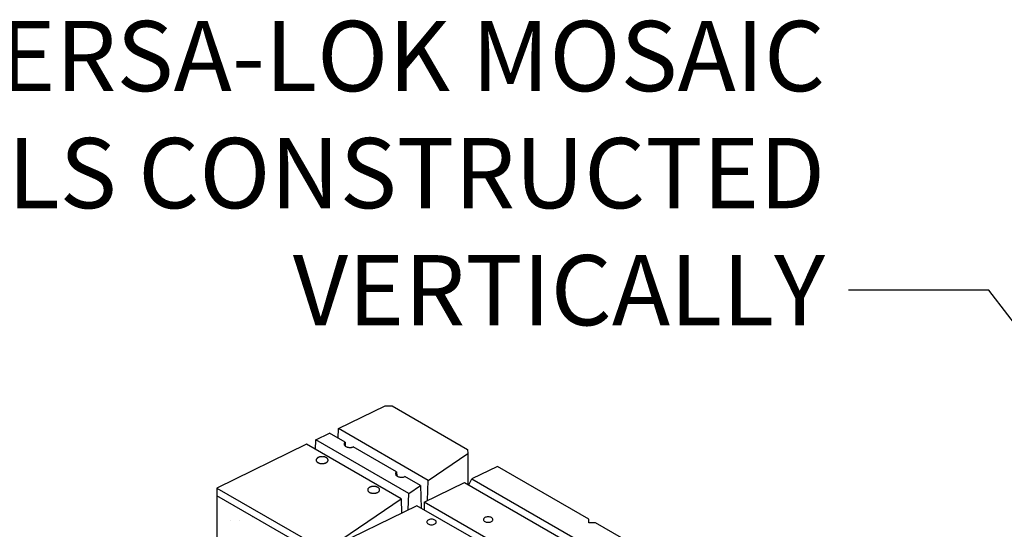
# Model space of a CAD drawing. Units: inches. Extents: x 1793 to 2284, y 3224 to 3521.
# Drawn here: x 1902 to 1965, y 3488 to 3521 of the extents above; entities that cross this region are included whole.
import ezdxf

# ---------------------------------------------------------------- set-up
doc = ezdxf.new("R2010")
doc.units = ezdxf.units.IN
doc.header["$MEASUREMENT"] = 0
doc.layers.add('mosaic_units', color=1, linetype='Continuous')
doc.layers.add('NOTES_AND_DIMS', color=7, linetype='Continuous')
doc.styles.add('T175', font='ROMANS')
doc.dimstyles.new('1-4CD', dxfattribs={"dimtxt": 4.5, "dimasz": 9, "dimexe": 0.75, "dimexo": 2.25, "dimgap": 1.5, "dimtad": 0, "dimtih": 1, "dimtoh": 1, "dimzin": 0, "dimdsep": 46, "dimlunit": 4, "dimtxsty": 'T175', "dimcen": 1, "dimadec": 0, "dimazin": 0, "dimtfac": 1, "dimtofl": 0, "dimtmove": 0, "dimatfit": 3, "dimfxl": 0, "dimtolj": 1, "dimtzin": 0, "dimarcsym": 0})

# ---------------------------------------------------------------- blocks, each defined once
blk = doc.blocks.new('A$C28AB74B2')
at = {"layer": 'mosaic_units'}
h = blk.add_hatch(dxfattribs=at)
h.set_pattern_fill('AR-CONC', color=256, scale=0.5, style=0)
h.set_pattern_definition([(50, (-105.0022, 82.0707), (3.5863, -0.31376), [0.375, -4.125]), (355, (-105.002, 82.0707), (-0.69376, 3.76096), [0.3, -3.3]), (100.4514, (-104.7033, 82.0445), (2.89255, 3.4472), [0.3187, -3.50571]), (46.1842, (-105.002, 83.0707), (5.3362, -0.8276), [0.5625, -6.1875]), (96.6356, (-104.5575, 83.0017), (4.67331, 4.87059), [0.47805, -5.25856]), (351.1842, (-105.002, 83.0707), (4.67331, 4.8706), [0.45, -4.95]), (21, (-104.5022, 82.8207), (2.984535, -2.013094), [0.375, -4.125]), (326, (-104.502, 82.8207), (1.21658, 3.62575), [0.3, -3.3]), (71.4514, (-104.2535, 82.653), (4.20111, 1.61265), [0.3187, -3.50571]), (37.5, (-105.0022, 82.0707), (0.060799, 1.664469), [0, -3.26, 0, -3.35, 0, -3.3125]), (7.5, (-105.0022, 82.0707), (1.315348, 1.972059), [0, -1.91, 0, -3.185, 0, -1.2625]), (327.5, (-106.1172, 82.0707), (2.669112, -0.112774), [0, -1.25, 0, -3.9, 0, -5.175]), (317.5, (-106.6172, 82.0707), (2.91593, 0.500525), [0, -1.625, 0, -2.59, 0, -3.675])])
h.paths.add_polyline_path([(3.268, 204.987), (3.268, 199.237), (9.763, 195.487), (9.763, 201.237)])
for points in [[(11.042, 208.686), (11.06, 209.3), (14.048, 210.763), (14.499, 210.752), (19.316, 207.971), (19.334, 207.711), (19.334, 205.73)], [(9.595, 208.583), (10.474, 209.013)], [(11.473, 208.437), (10.474, 209.013)], [(16.801, 205.986), (11.06, 209.3)], [(9.577, 207.969), (9.595, 208.583)], [(15.56, 205.14), (9.595, 208.583)], [(11.473, 208.437), (11.481, 208.186)], [(14.775, 206.53), (12.004, 208.13)], [(16.801, 205.986), (19.334, 207.711)], [(14.775, 206.53), (14.783, 206.28)], [(21.238, 206.881), (19.596, 206.079)], [(27.083, 203.506), (21.238, 206.881)], [(16.305, 205.647), (15.305, 206.224)], [(15.56, 205.14), (16.305, 205.647)], [(16.305, 205.647), (16.35, 204.203)], [(21.454, 201.756), (16.547, 204.589), (19.127, 205.85), (31.774, 198.548), (31.973, 198.933)], [(16.763, 204.695), (16.801, 205.986)], [(19.397, 205.693), (19.596, 206.079)], [(19.596, 206.079), (31.973, 198.933)], [(3.268, 205.487), (3.268, 204.987)], [(15.528, 204.092), (15.56, 205.14)], [(9.763, 201.237), (3.268, 204.987), (3.268, 199.237), (9.763, 195.487), (9.763, 201.237)], [(15.063, 204.802), (15.092, 203.878)], [(16.547, 204.589), (16.547, 204.089)], [(21.021, 201.506), (16.078, 204.36), (10.196, 201.487), (10.196, 195.256), (23.219, 187.737)], [(27.083, 203.256), (27.083, 203.506)], [(27.516, 203.256), (27.083, 203.256)], [(33.362, 199.881), (27.516, 203.256)]]:
    blk.add_lwpolyline(points, dxfattribs=at)
blk.add_lwpolyline([(10.196, 201.487), (15.063, 204.802), (9.01, 208.297), (3.268, 205.487)], close=True, dxfattribs=at)
for points in [[(11.473, 208.437, 0.093333), (11.431, 208.393, 0.116677), (11.414, 208.348, 0.07741), (11.416, 208.28, 0.110891), (11.435, 208.236, 0.060631), (11.481, 208.187, 0.062754), (11.535, 208.151, 0.025042), (11.594, 208.126, 0.029044), (11.647, 208.11, 0.041714), (11.712, 208.101, 0.019447), (11.853, 208.097, 0.05267), (11.91, 208.103, 0.030875), (12.004, 208.13)], [(14.775, 206.53, 0.093333), (14.733, 206.487, 0.116677), (14.716, 206.442, 0.07741), (14.718, 206.373, 0.110891), (14.737, 206.329, 0.060631), (14.783, 206.28, 0.062754), (14.837, 206.245, 0.025042), (14.896, 206.22, 0.029044), (14.949, 206.204, 0.041714), (15.014, 206.194, 0.019447), (15.154, 206.19, 0.05267), (15.212, 206.197, 0.030875), (15.305, 206.224)]]:
    blk.add_lwpolyline(points, format="xyb", dxfattribs=at)
for points in [[(10.377, 207.228, 0.060811), (10.386, 207.255, 0.055838), (10.389, 207.286, 0.062359), (10.385, 207.318, 0.062224), (10.373, 207.348, 0.032356), (10.356, 207.374, 0.039745), (10.34, 207.392, 0.030887), (10.307, 207.42, 0.036325), (10.277, 207.44, 0.014297), (10.246, 207.456, 0.019892), (10.222, 207.466, 0.016336), (10.186, 207.479, 0.017101), (10.151, 207.488, 0.016209), (10.115, 207.496, 0.015585), (10.076, 207.501, 0.018272), (10.027, 207.504, 0.018667), (9.979, 207.504, 0.011772), (9.949, 207.502, 0.010955), (9.917, 207.498, 0.022184), (9.867, 207.489, 0.022822), (9.82, 207.476, 0.01618), (9.789, 207.465, 0.017368), (9.761, 207.453, 0.019301), (9.739, 207.441, 0.015156), (9.712, 207.425, 0.033846), (9.691, 207.408, 0.025769), (9.665, 207.383, 0.048497), (9.648, 207.36, 0.042724), (9.633, 207.331, 0.0519), (9.626, 207.308, 0.045479), (9.624, 207.281, 0.066359), (9.628, 207.249, 0.062742), (9.642, 207.217, 0.042529), (9.663, 207.185, 0.047293), (9.688, 207.161, 0.021559), (9.718, 207.139, 0.028045), (9.742, 207.124, 0.023189), (9.785, 207.103, 0.026822), (9.824, 207.089, 0.015584), (9.869, 207.077, 0.019472), (9.905, 207.07, 0.01203), (9.94, 207.066, 0.012576), (9.974, 207.063, 0.018691), (10.019, 207.063, 0.016561), (10.068, 207.065, 0.018114), (10.107, 207.07, 0.016096), (10.151, 207.079, 0.02241), (10.193, 207.09, 0.021145), (10.236, 207.106, 0.02431), (10.267, 207.121, 0.022917), (10.298, 207.141, 0.032444), (10.324, 207.16, 0.030606), (10.349, 207.185, 0.038263), (10.363, 207.203, 0.031062)], [(13.679, 205.321, 0.060811), (13.688, 205.349, 0.055838), (13.691, 205.38, 0.062359), (13.687, 205.412, 0.062224), (13.674, 205.442, 0.032356), (13.658, 205.468, 0.039745), (13.641, 205.486, 0.030887), (13.609, 205.514, 0.036325), (13.578, 205.534, 0.014297), (13.547, 205.55, 0.019892), (13.524, 205.56, 0.016336), (13.488, 205.572, 0.017101), (13.453, 205.582, 0.016209), (13.416, 205.589, 0.015585), (13.378, 205.595, 0.018272), (13.329, 205.598, 0.018667), (13.281, 205.598, 0.011772), (13.251, 205.596, 0.010955), (13.218, 205.592, 0.022184), (13.169, 205.583, 0.022822), (13.122, 205.57, 0.01618), (13.091, 205.559, 0.017368), (13.063, 205.547, 0.019301), (13.041, 205.535, 0.015156), (13.014, 205.519, 0.033846), (12.992, 205.502, 0.025769), (12.967, 205.477, 0.048497), (12.949, 205.454, 0.042724), (12.934, 205.425, 0.0519), (12.928, 205.402, 0.045479), (12.926, 205.375, 0.066359), (12.93, 205.342, 0.062742), (12.943, 205.311, 0.042529), (12.965, 205.279, 0.047293), (12.989, 205.255, 0.021559), (13.019, 205.232, 0.028045), (13.044, 205.217, 0.023189), (13.087, 205.197, 0.026822), (13.126, 205.183, 0.015584), (13.17, 205.171, 0.019472), (13.207, 205.164, 0.01203), (13.242, 205.16, 0.012576), (13.276, 205.157, 0.018691), (13.32, 205.156, 0.016561), (13.37, 205.159, 0.018114), (13.409, 205.164, 0.016096), (13.453, 205.173, 0.02241), (13.494, 205.184, 0.021145), (13.537, 205.2, 0.02431), (13.569, 205.215, 0.022917), (13.6, 205.234, 0.032444), (13.626, 205.254, 0.030606), (13.651, 205.278, 0.038263), (13.665, 205.297, 0.031062)], [(17.016, 203.495, 0.058752), (16.893, 203.481, 0.072341), (16.799, 203.443, 0.106617), (16.73, 203.38, 0.156851), (16.71, 203.318, 0.156851), (16.73, 203.257, 0.106617), (16.799, 203.193, 0.072341), (16.893, 203.156, 0.058752), (17.016, 203.142, 0.058752), (17.139, 203.156, 0.072341), (17.232, 203.193, 0.106617), (17.302, 203.257, 0.156851), (17.322, 203.318, 0.156851), (17.302, 203.38, 0.106617), (17.232, 203.443, 0.072341), (17.139, 203.481, 0.058752)], [(20.642, 203.651, 0.058752), (20.519, 203.637, 0.072341), (20.426, 203.6, 0.106617), (20.356, 203.536, 0.156851), (20.336, 203.475, 0.156851), (20.356, 203.413, 0.106617), (20.426, 203.35, 0.072341), (20.519, 203.312, 0.058752), (20.642, 203.298, 0.058752), (20.765, 203.312, 0.072341), (20.859, 203.35, 0.106617), (20.929, 203.413, 0.156851), (20.949, 203.475, 0.156851), (20.929, 203.536, 0.106617), (20.859, 203.6, 0.072341), (20.765, 203.637, 0.058752)]]:
    blk.add_lwpolyline(points, format="xyb", close=True, dxfattribs=at)

msp = doc.modelspace()

# ---------------------------------------------------------------- block references
msp.add_blockref('A$C28AB74B2', (1911.459, 3285.622))

# ---------------------------------------------------------------- texts
at = {"layer": 'NOTES_AND_DIMS', "insert": (1953.688, 3501.544), "char_height": 4.5, "attachment_point": 9, "style": 'T175'}
msp.add_mtext('\\A1;VERSA-LOK MOSAIC\\PSIDEWALLS CONSTRUCTED\\PVERTICALLY', dxfattribs=at)

# ---------------------------------------------------------------- leaders
at = {"layer": 'NOTES_AND_DIMS', "annotation_type": 0, "has_hookline": 1, "hookline_direction": 1, "text_width": 85.714}
msp.add_leader([(1984.58, 3477.128), (1964.188, 3503.794), (1955.188, 3503.794)], dimstyle='1-4CD', override={"dimgap": 1.5, "dimtad": 0}, dxfattribs=at)

doc.saveas('drawing.dxf')
